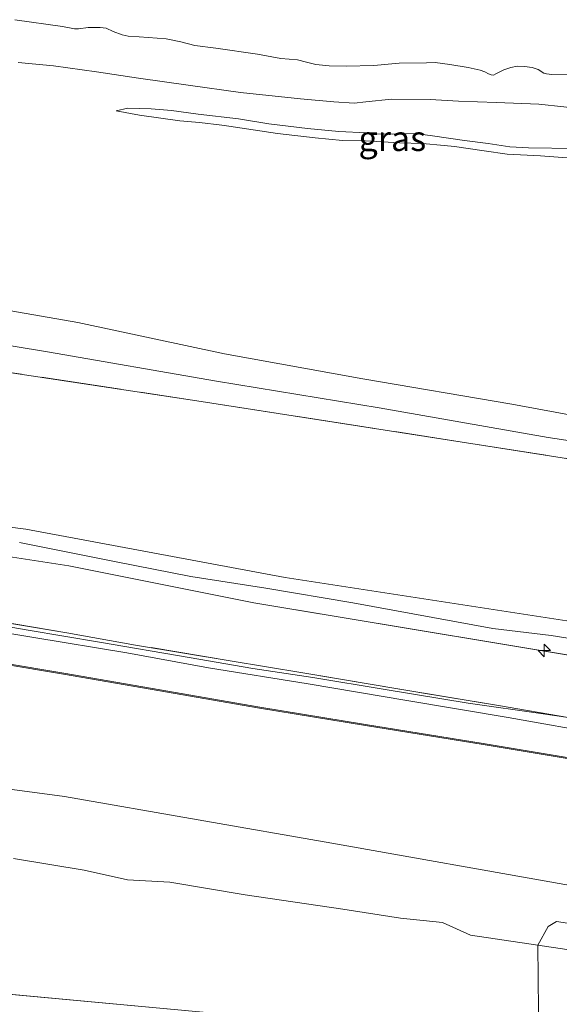
# Model space of a CAD drawing. Units: metres. Extents: x 59996 to 70010, y 387500 to 393751.
# Drawn here: x 66298 to 66352, y 393599 to 393697 of the extents above; entities that cross this region are included whole.
import ezdxf
from ezdxf.enums import TextEntityAlignment as Align

# ---------------------------------------------------------------- set-up
doc = ezdxf.new("R2010")
doc.units = ezdxf.units.M
doc.linetypes.add('IE-TERREINAFSCHEIDING', pattern=[10, 8, -2])
doc.layers.get('0').update_dxf_attribs({"lineweight": 25})
for name, color, linetype, lineweight in [('B-ME-AL-OVERIG-S-B1', 7, 'Continuous', 18), ('B-ME-GW-KRUINLIJN-L-B1', 93, 'Continuous', 18), ('B-ME-GW-TEENLIJN-L-B1', 93, 'Continuous', 18), ('B-ME-IE-GRASLAND-GV-B6', 93, 'Continuous', 18), ('B-ME-IE-HULPGEOMETRIE-L-B1', 53, 'Continuous', 18), ('B-ME-IE-TERREINAFSCHEIDING-RASTERHEKWERK-L-B1', 8, 'IE-TERREINAFSCHEIDING', 18), ('B-ME-OB-BEKLEDING-GV-B6', 253, 'Continuous', 18), ('B-ME-OB-WATERLIJN-L-B1', 133, 'OB-WATERLIJN', 18), ('B-ME-OG-WATER-GV-B6', 153, 'Continuous', 18), ('B-ME-VH-VERH_SOORT-BITUMEN-GV-B6', 8, 'IE-TERREINAFSCHEIDING-NATUURLIJK-HOUTWAL', 18)]:
    doc.layers.add(name, color=color, linetype=linetype, lineweight=lineweight)
doc.styles.add('NLCS-ISO', font='NLCS-ISO.TTF')
doc.linetypes.add('IE-TERREINAFSCHEIDING-NATUURLIJK-HOUTWAL', pattern='A,7,-1.5,[67,NLCS.SHX,S=0.75,R=45,X=0,Y=0],-1.5,7,-1.5,[70,NLCS.SHX,S=0.75,R=0,X=0,Y=0],-1.5', length=20)
doc.linetypes.add('OB-WATERLIJN', pattern='A,10,[32,NLCS.SHX,S=2,R=0,X=0,Y=0],-12', length=22)

# ---------------------------------------------------------------- blocks, each defined once
blk = doc.blocks.new('hecto')
for p, q in [((0, 0.625), (-0.625, 0)), ((0, -0.625), (0, 0.625)), ((-0.625, 0), (0.625, 0)), ((0.625, 0), (0, -0.625))]:
    blk.add_line(p, q)

msp = doc.modelspace()

# ---------------------------------------------------------------- linework, layer by layer
at = {"layer": 'B-ME-GW-KRUINLIJN-L-B1'}
msp.add_line((66374.58, 393629.8385, 5.9995), (66321.494, 393638.654, 5.931), dxfattribs=at)
for points in [[(66297.9673, 393692.593, -1.0205), (66301.5003, 393692.2698, -1.0205), (66305.797, 393691.6694, -0.9005), (66309.9883, 393691.0417, -0.8405), (66314.9636, 393690.3409, -0.8405), (66320.1644, 393689.6208, -0.9005), (66326.1621, 393688.9779, -0.9005), (66329.5022, 393688.6652, -0.9005), (66331.539, 393688.5455, -1.0205), (66332.7063, 393688.6759, -1.0205), (66335.2559, 393688.9486, -1.1405), (66339.1057, 393688.9102, -1.1405), (66341.9576, 393688.7512, -1.1405), (66345.7494, 393688.5936, -1.2568), (66349.9902, 393688.4491, -1.2568), (66352.4864, 393688.1722, -1.2605), (66356.814, 393687.6266, -1.1405), (66361.2943, 393687.1013, -1.1592), (66362.4753, 393686.9414, -1.1592)], [(66362.8325, 393681.9746, -0.5663), (66362.6788, 393681.9886, -0.4805), (66360.6229, 393682.2673, -0.4805), (66358.0009, 393682.5459, -0.4805), (66354.9895, 393682.9093, -0.6005), (66350.1407, 393683.2754, -0.6005), (66346.7982, 393683.4492, -0.6005), (66344.5045, 393683.7784, -0.6005), (66341.5534, 393684.2093, -0.5405), (66340.5216, 393684.3217, -0.5405), (66338.354, 393684.498, -0.5405), (66336.0535, 393684.5705, -0.5405), (66332.6122, 393684.7921, -0.5405), (66330.3779, 393684.8257, -0.5405), (66327.6406, 393685.0658, -0.5405), (66323.8655, 393685.5248, -0.5405), (66319.0075, 393686.2427, -0.5405), (66318.3076, 393686.3419, -0.5405), (66316.0815, 393686.6109, -0.5405), (66314.1168, 393686.788, -0.6005), (66310.1016, 393687.3401, -0.6005), (66307.7705, 393687.7633, -0.6605)], [(66375.2847, 393633.395, 5.9995), (66324.629, 393641.183, 6.025), (66298.733, 393645.988, 6.036), (66261.7639, 393650.69, 6.0745), (66248.933, 393650.9399, 6.0745), (66196.1186, 393650.6114, 5.984), (66190.1945, 393650.4505, 6.0445)], [(66321.494, 393638.654, 5.931), (66303.025, 393642.341, 5.902), (66290.87, 393644.209, 5.89), (66277.5938, 393645.8038, 5.9245)], [(66397.42, 393627.981, 5.948), (66391.0482, 393628.9651, 5.9995), (66380.3789, 393630.7593, 5.9995), (66373.2456, 393632.1275, 5.9995), (66365.1425, 393633.1969, 5.9995), (66357.4789, 393634.376, 5.9995), (66351.1933, 393635.389, 5.9995), (66345.3812, 393636.0999, 5.9995), (66331.3804, 393638.6393, 5.9995), (66322.7134, 393640.1117, 5.9995), (66315.199, 393641.278, 5.9995), (66307.7624, 393642.7565, 5.9995), (66298.1082, 393644.6612, 5.9995)], [(66177.0812, 393636.0851, 3.7813), (66185.6846, 393636.3873, 3.7813), (66198.6111, 393636.7572, 3.7813), (66212.8004, 393637.1666, 3.7813), (66222.319, 393637.4606, 3.7513), (66232.2706, 393637.8322, 3.8113), (66242.6705, 393637.9847, 3.7513), (66253.4524, 393637.776, 3.6913), (66263.0877, 393637.1622, 3.6313), (66271.9036, 393636.3745, 3.6313), (66281.556, 393634.9909, 3.6613), (66288.4557, 393633.9031, 3.6313), (66296.3431, 393632.5575, 3.6313), (66302.5004, 393631.5287, 3.6313), (66311.163, 393630.0248, 3.6913), (66322.0767, 393628.1322, 3.7513), (66332.6516, 393626.4013, 3.8113), (66344.4159, 393624.5143, 3.8113), (66353.5868, 393622.9698, 3.8113), (66363.5755, 393621.2588, 3.8113), (66372.7329, 393619.7667, 3.8113), (66384.2539, 393617.8553, 3.8113), (66395.2711, 393615.9178, 3.6986)]]:
    msp.add_polyline3d(points, dxfattribs=at)
at = {"layer": 'B-ME-GW-TEENLIJN-L-B1'}
for points in [[(66362.913, 393683.127, -0.892), (66361.8203, 393683.2591, -0.8405), (66359.6175, 393683.4868, -0.9605), (66357.59, 393683.6389, -0.9005), (66353.5739, 393684.0095, -0.9005), (66348.9559, 393684.0683, -0.9605), (66347.0799, 393684.1864, -0.9605), (66344.9149, 393684.5016, -0.9005), (66342.537, 393684.8048, -0.8405), (66339.3478, 393685.2863, -0.9605), (66337.6586, 393685.5003, -0.9605), (66335.3538, 393685.4552, -1.0205), (66333.7394, 393685.4812, -0.9005), (66332.7513, 393685.5748, -0.9005), (66329.9885, 393685.696, -0.8405), (66326.8628, 393685.9995, -0.7805), (66323.001, 393686.475, -0.8405), (66319.9709, 393686.9761, -0.7805), (66315.9387, 393687.4419, -0.7805), (66313.2691, 393687.8033, -0.7805), (66311.2403, 393687.9768, -0.7805), (66308.9183, 393688.0482, -0.7805), (66307.7705, 393687.7633, -0.6605)], [(66180.7285, 393640.084, 3.9745), (66186.2699, 393640.1614, 3.9595), (66199.0733, 393640.4182, 3.9595), (66208.2757, 393640.832, 4.0195), (66218.8345, 393641.1424, 3.9595), (66229.2547, 393641.4556, 4.0195), (66236.9819, 393641.6589, 3.9595), (66243.946, 393641.8191, 4.0195), (66252.6345, 393641.5666, 4.0195), (66259.7295, 393641.1493, 3.9595), (66267.0606, 393640.6394, 3.9595), (66274.1125, 393639.8368, 3.8995), (66283.5905, 393638.4592, 3.8395), (66290.4666, 393637.3917, 3.8995), (66298.9509, 393635.9152, 3.8395), (66306.0997, 393634.7249, 3.9595), (66315.0335, 393633.1889, 3.9595), (66321.412, 393632.0826, 3.8995), (66327.4072, 393631.1778, 3.9595), (66334.63, 393630.0022, 4.0195), (66342.9272, 393628.6322, 4.0195), (66350.3983, 393627.577, 4.0195), (66352.8922, 393627.211, 4.1814)], [(66165.9893, 393623.924, 0.3457), (66172.7691, 393623.7908, 0.3457), (66194.2972, 393624.1677, 0.3457), (66197.7874, 393624.3224, 0.3457), (66240.0282, 393625.5319, 0.3457), (66251.3874, 393625.7265, 0.3457), (66259.7766, 393625.3047, 0.3457), (66271.0058, 393623.7204, 0.3457), (66282.6275, 393621.9877, 0.3457), (66302.5822, 393619.3178, 0.3457), (66329.2866, 393614.661, 0.3457), (66352.5847, 393610.5227, 0.3457), (66365.324, 393608.3823, 0.3457), (66384.4835, 393605.8436, 0.3457)]]:
    msp.add_polyline3d(points, dxfattribs=at)
at = {"layer": 'B-ME-IE-GRASLAND-GV-B6'}
for points in [[(66297.6241, 393696.8745, -1.8717), (66302.3886, 393696.2036, -1.8717), (66303.5793, 393695.9503, -1.8717), (66303.9956, 393695.9632, -1.8717), (66304.9726, 393696.0827, -1.8717), (66306.1487, 393696.0852, -1.8717), (66306.7617, 393696.0238, -1.8717), (66307.4532, 393695.7101, -1.8717), (66308.3715, 393695.3558, -1.8717), (66308.9556, 393695.2392, -1.8717), (66310.0613, 393695.1629, -1.8717), (66312.7567, 393694.9628, -1.8717), (66314.2168, 393694.6713, -1.8717), (66315.6066, 393694.301, -1.8717), (66317.7062, 393694.0458, -1.8717), (66321.8577, 393693.4364, -1.8717), (66324.2141, 393692.9926, -1.8717), (66325.8789, 393692.8624, -1.8717), (66326.7687, 393692.6348, -1.8717), (66327.7023, 393692.3883, -1.8717), (66329.0236, 393692.2814, -1.8717), (66330.7375, 393692.2289, -1.8717), (66333.5037, 393692.2894, -1.8717), (66336.0357, 393692.5185, -1.8717), (66338.7592, 393692.5766, -1.8717), (66339.6357, 393692.5835, -1.8717), (66341.0685, 393692.3974, -1.8717), (66342.9248, 393692.0963, -1.8717), (66344.1154, 393691.843, -1.8717), (66344.5639, 393691.6653, -1.8717), (66344.9497, 393691.4626, -1.8717), (66345.2228, 393691.3605, -1.8717), (66345.4485, 393691.3412, -1.8717), (66345.6769, 393691.461, -1.8717), (66345.9355, 393691.6147, -1.8717), (66346.4665, 393691.8693, -1.8717), (66347.1692, 393692.1123, -1.8717), (66347.8252, 393692.235, -1.8717), (66348.5335, 393692.1896, -1.8717), (66349.3195, 393692.0952, -1.8717), (66349.8971, 393691.9034, -1.8717), (66350.4844, 393691.541, -1.8717), (66350.7451, 393691.4703, -1.8717), (66351.2627, 393691.3927, -1.8717), (66353.6025, 393691.4291, -1.8717)], [(66352.4864, 393688.1722, -1.2605), (66349.9902, 393688.4491, -1.2568), (66345.7494, 393688.5936, -1.2568), (66341.9576, 393688.7512, -1.1405), (66339.1057, 393688.9102, -1.1405), (66335.2559, 393688.9486, -1.1405), (66332.7063, 393688.6759, -1.0205), (66331.539, 393688.5455, -1.0205), (66329.5022, 393688.6652, -0.9005), (66326.1621, 393688.9779, -0.9005), (66320.1644, 393689.6208, -0.9005), (66314.9636, 393690.3409, -0.8405), (66309.9883, 393691.0417, -0.8405), (66305.797, 393691.6694, -0.9005), (66301.5003, 393692.2698, -1.0205), (66297.9673, 393692.593, -1.0205)], [(66297.9673, 393692.593, -1.0205), (66301.5003, 393692.2698, -1.0205), (66305.797, 393691.6694, -0.9005), (66309.9883, 393691.0417, -0.8405), (66314.9636, 393690.3409, -0.8405), (66320.1644, 393689.6208, -0.9005), (66326.1621, 393688.9779, -0.9005), (66329.5022, 393688.6652, -0.9005), (66331.539, 393688.5455, -1.0205), (66332.7063, 393688.6759, -1.0205), (66335.2559, 393688.9486, -1.1405), (66339.1057, 393688.9102, -1.1405), (66341.9576, 393688.7512, -1.1405), (66345.7494, 393688.5936, -1.2568), (66349.9902, 393688.4491, -1.2568), (66352.4864, 393688.1722, -1.2605)], [(66353.5739, 393684.0095, -0.9005), (66348.9559, 393684.0683, -0.9605), (66347.0799, 393684.1864, -0.9605), (66344.9149, 393684.5016, -0.9005), (66342.537, 393684.8048, -0.8405), (66339.3478, 393685.2863, -0.9605), (66337.6586, 393685.5003, -0.9605), (66335.3538, 393685.4552, -1.0205), (66333.7394, 393685.4812, -0.9005), (66332.7513, 393685.5748, -0.9005), (66329.9885, 393685.696, -0.8405), (66326.8628, 393685.9995, -0.7805), (66323.001, 393686.475, -0.8405), (66319.9709, 393686.9761, -0.7805), (66315.9387, 393687.4419, -0.7805), (66313.2691, 393687.8033, -0.7805), (66311.2403, 393687.9768, -0.7805), (66308.9183, 393688.0482, -0.7805), (66307.7705, 393687.7633, -0.6605), (66310.1016, 393687.3401, -0.6005), (66314.1168, 393686.788, -0.6005), (66316.0815, 393686.6109, -0.5405), (66318.3076, 393686.3419, -0.5405), (66319.0075, 393686.2427, -0.5405), (66323.8655, 393685.5248, -0.5405), (66327.6406, 393685.0658, -0.5405), (66330.3779, 393684.8257, -0.5405), (66332.6122, 393684.7921, -0.5405), (66336.0535, 393684.5705, -0.5405), (66338.354, 393684.498, -0.5405), (66340.5216, 393684.3217, -0.5405), (66341.5534, 393684.2093, -0.5405), (66344.5045, 393683.7784, -0.6005), (66346.7982, 393683.4492, -0.6005), (66350.1407, 393683.2754, -0.6005), (66354.9895, 393682.9093, -0.6005)], [(66354.9895, 393682.9093, -0.6005), (66350.1407, 393683.2754, -0.6005), (66346.7982, 393683.4492, -0.6005), (66344.5045, 393683.7784, -0.6005), (66341.5534, 393684.2093, -0.5405), (66340.5216, 393684.3217, -0.5405), (66338.354, 393684.498, -0.5405), (66336.0535, 393684.5705, -0.5405), (66332.6122, 393684.7921, -0.5405), (66330.3779, 393684.8257, -0.5405), (66327.6406, 393685.0658, -0.5405), (66323.8655, 393685.5248, -0.5405), (66319.0075, 393686.2427, -0.5405), (66318.3076, 393686.3419, -0.5405), (66316.0815, 393686.6109, -0.5405), (66314.1168, 393686.788, -0.6005), (66310.1016, 393687.3401, -0.6005), (66307.7705, 393687.7633, -0.6605), (66308.9183, 393688.0482, -0.7805), (66311.2403, 393687.9768, -0.7805), (66313.2691, 393687.8033, -0.7805), (66315.9387, 393687.4419, -0.7805), (66319.9709, 393686.9761, -0.7805), (66323.001, 393686.475, -0.8405), (66326.8628, 393685.9995, -0.7805), (66329.9885, 393685.696, -0.8405), (66332.7513, 393685.5748, -0.9005), (66333.7394, 393685.4812, -0.9005), (66335.3538, 393685.4552, -1.0205), (66337.6586, 393685.5003, -0.9605), (66339.3478, 393685.2863, -0.9605), (66342.537, 393684.8048, -0.8405), (66344.9149, 393684.5016, -0.9005), (66347.0799, 393684.1864, -0.9605), (66348.9559, 393684.0683, -0.9605), (66353.5739, 393684.0095, -0.9005)], [(66362.0033, 393655.9821, 0.178), (66356.8453, 393656.7113, 0.2995), (66347.2873, 393658.4967, 0.2395), (66332.4025, 393661.0032, 0.2395), (66318.5635, 393663.505, 0.2395), (66303.9202, 393666.6439, 0.2395), (66289.5483, 393669.1368, 0.3595), (66277.3737, 393670.8794, 0.3595), (66264.1592, 393671.7738, 0.3595), (66254.7423, 393671.5392, 0.4795), (66242.6251, 393671.7382, 0.5395), (66230.1752, 393671.4278, 0.5995), (66217.1022, 393671.0074, 0.5995), (66208.5033, 393670.5362, 0.5995), (66205.5131, 393670.3724, 0.5995), (66186.5347, 393669.9587, 0.6595)], [(66184.7094, 393666.8871, 0.6595), (66197.3019, 393667.227, 0.5995), (66205.6815, 393667.4423, 0.5691), (66213.8501, 393667.6522, 0.5395), (66225.1078, 393667.9164, 0.5995), (66237.1944, 393668.0463, 0.5395), (66249.8922, 393668.3386, 0.5395), (66260.4093, 393668.7209, 0.4195), (66270.6064, 393667.9756, 0.4195), (66287.5379, 393665.9046, 0.4195), (66300.8913, 393663.7164, 0.2995), (66317.786, 393660.7899, 0.2995), (66334.0257, 393658.125, 0.2995), (66350.9228, 393655.1559, 0.2995), (66361.723, 393653.536, 0.223), (66361.518, 393652.465, 0.454), (66374.833, 393650.302, 0.5), (66377.273, 393649.136, 0.5773), (66377.5993, 393648.8169, 0.59)], [(66185.6004, 393664.5022, 0.8845), (66203.7702, 393665.2016, 0.8845), (66216.6123, 393665.4116, 0.7645), (66238.177, 393665.9539, 0.7645), (66252.117, 393666.281, 0.675), (66261.75, 393666.05, 0.613), (66272.591, 393664.847, 0.626), (66290.397, 393662.656, 0.605), (66315.821, 393658.833, 0.468), (66342.763, 393654.624, 0.427), (66370.345, 393650.304, 0.553), (66377.5993, 393648.8169, 0.59), (66375.2847, 393633.395, 5.9995)], [(66377.5993, 393648.8169, 0.59), (66370.345, 393650.304, 0.553), (66342.763, 393654.624, 0.427), (66315.821, 393658.833, 0.468), (66290.397, 393662.656, 0.605), (66272.591, 393664.847, 0.626), (66261.75, 393666.05, 0.613), (66252.117, 393666.281, 0.675), (66238.177, 393665.9539, 0.7645), (66216.6123, 393665.4116, 0.7645), (66203.7702, 393665.2016, 0.8845), (66185.6004, 393664.5022, 0.8845)], [(66375.2847, 393633.395, 5.9995), (66324.629, 393641.183, 6.025), (66298.733, 393645.988, 6.036), (66261.7639, 393650.69, 6.0745), (66248.933, 393650.9399, 6.0745), (66196.1186, 393650.6114, 5.984), (66190.1945, 393650.4505, 6.0445)], [(66190.1945, 393650.4505, 6.0445), (66196.1186, 393650.6114, 5.984), (66248.933, 393650.9399, 6.0745), (66261.7639, 393650.69, 6.0745), (66298.733, 393645.988, 6.036), (66324.629, 393641.183, 6.025), (66375.2847, 393633.395, 5.9995), (66397.526, 393629.333, 5.84), (66397.42, 393627.981, 5.948), (66396.834, 393626.655, 5.97), (66396.736, 393626.1937, 5.8795)], [(66186.4517, 393646.3647, 6.1345), (66195.2501, 393646.6043, 5.984), (66250.2471, 393647.5981, 6.0745), (66261.7031, 393647.2703, 6.0745), (66277.5938, 393645.8038, 5.9245), (66290.87, 393644.209, 5.89), (66303.025, 393642.341, 5.902), (66321.494, 393638.654, 5.931), (66374.58, 393629.8385, 5.9995), (66373.1706, 393623.9187, 4.0495)], [(66396.736, 393626.1937, 5.8795), (66384.8279, 393627.9756, 5.9245), (66374.58, 393629.8385, 5.9995), (66321.494, 393638.654, 5.931), (66303.025, 393642.341, 5.902), (66290.87, 393644.209, 5.89), (66277.5938, 393645.8038, 5.9245), (66261.7031, 393647.2703, 6.0745), (66250.2471, 393647.5981, 6.0745), (66195.2501, 393646.6043, 5.984), (66186.4517, 393646.3647, 6.1345)], [(66373.1706, 393623.9187, 4.0495), (66369.1514, 393624.6275, 4.0495), (66360.5973, 393626.0592, 4.0795), (66358.0602, 393626.4527, 4.0795), (66352.8922, 393627.211, 4.1814), (66345.936, 393628.409, 4.2313), (66335.8843, 393630.0508, 4.2313), (66326.4033, 393631.6559, 4.2313), (66319.1447, 393632.8659, 4.1713), (66309.6873, 393634.4297, 4.2313), (66302.8313, 393635.6625, 4.2313), (66293.2232, 393637.2603, 4.1113), (66284.5276, 393638.6973, 4.1113), (66274.7489, 393640.1154, 4.1713), (66266.4917, 393641.1309, 4.3513), (66258.9493, 393641.6775, 4.0495), (66250.3282, 393642.034, 4.2913), (66242.8448, 393642.1583, 4.0495), (66236.1038, 393642.0425, 4.0495), (66228.545, 393641.8598, 4.2913), (66218.9593, 393641.5613, 4.0495), (66209.7599, 393641.2918, 4.3213), (66201.085, 393641.0511, 4.2613), (66191.9644, 393640.7055, 4.2013)], [(66290.4666, 393637.3917, 3.8995), (66298.9509, 393635.9152, 3.8395), (66306.0997, 393634.7249, 3.9595), (66315.0335, 393633.1889, 3.9595), (66321.412, 393632.0826, 3.8995), (66327.4072, 393631.1778, 3.9595), (66334.63, 393630.0022, 4.0195), (66342.9272, 393628.6322, 4.0195), (66350.3983, 393627.577, 4.0195), (66352.8922, 393627.211, 4.1814), (66354.297, 393626.9691, 4.1713), (66362.5265, 393625.5059, 4.1113), (66369.6605, 393624.3366, 4.1713), (66373.0947, 393623.5638, 4.0213), (66372.9081, 393622.8116, 3.9013), (66364.986, 393624.156, 3.9013), (66356.6761, 393625.4819, 3.9613), (66346.9094, 393627.2036, 3.9613), (66336.7838, 393628.8838, 4.0213), (66326.9348, 393630.5583, 3.9013), (66316.9635, 393632.1409, 3.9013), (66308.8235, 393633.6571, 3.9613), (66299.536, 393635.1721, 3.7813), (66291.2861, 393636.5652, 3.8413)], [(66293.2232, 393637.2603, 4.1113), (66302.8313, 393635.6625, 4.2313), (66309.6873, 393634.4297, 4.2313), (66319.1447, 393632.8659, 4.1713), (66326.4033, 393631.6559, 4.2313), (66335.8843, 393630.0508, 4.2313), (66345.936, 393628.409, 4.2313), (66352.8922, 393627.211, 4.1814), (66350.3983, 393627.577, 4.0195), (66342.9272, 393628.6322, 4.0195), (66334.63, 393630.0022, 4.0195), (66327.4072, 393631.1778, 3.9595), (66321.412, 393632.0826, 3.8995), (66315.0335, 393633.1889, 3.9595), (66306.0997, 393634.7249, 3.9595), (66298.9509, 393635.9152, 3.8395), (66290.4666, 393637.3917, 3.8995)]]:
    msp.add_polyline3d(points, dxfattribs=at)
at = {"layer": 'B-ME-IE-HULPGEOMETRIE-L-B1'}
for points in [[(66349.961, 393594.69, -1.3), (66349.859, 393604.457, -1.3), (66350.906, 393606.327, -1.214), (66351.747, 393606.82, -1.045), (66376.201, 393603.125, -0.92)], [(66349.961, 393594.69, -1.3), (66254.388, 393603.503, -1.3), (65986.398, 393600.393, -1.3)]]:
    msp.add_polyline3d(points, dxfattribs=at)
at = {"layer": 'B-ME-IE-TERREINAFSCHEIDING-RASTERHEKWERK-L-B1'}
for points in [[(66203.7702, 393665.2016, 0.8845), (66216.6123, 393665.4116, 0.7645), (66238.177, 393665.9539, 0.7645), (66252.117, 393666.281, 0.675), (66261.75, 393666.05, 0.613), (66272.591, 393664.847, 0.626), (66290.397, 393662.656, 0.605), (66315.821, 393658.833, 0.468), (66342.763, 393654.624, 0.427), (66370.345, 393650.304, 0.553), (66377.5993, 393648.8169, 0.59)], [(66352.8922, 393627.211, 4.1814), (66345.936, 393628.409, 4.2313), (66335.8843, 393630.0508, 4.2313), (66326.4033, 393631.6559, 4.2313), (66319.1447, 393632.8659, 4.1713), (66309.6873, 393634.4297, 4.2313), (66302.8313, 393635.6625, 4.2313), (66293.2232, 393637.2603, 4.1113), (66284.5276, 393638.6973, 4.1113), (66274.7489, 393640.1154, 4.1713), (66266.4917, 393641.1309, 4.3513), (66258.9493, 393641.6775, 4.0495), (66250.3282, 393642.034, 4.2913), (66242.8448, 393642.1583, 4.0495), (66236.1038, 393642.0425, 4.0495), (66228.545, 393641.8598, 4.2913), (66218.9593, 393641.5613, 4.0495), (66209.7599, 393641.2918, 4.3213), (66201.085, 393641.0511, 4.2613), (66191.9644, 393640.7055, 4.2013), (66184.6771, 393640.4529, 4.2613), (66181.0004, 393640.3803, 3.9895)]]:
    msp.add_polyline3d(points, dxfattribs=at)
at = {"layer": 'B-ME-OB-BEKLEDING-GV-B6'}
for points in [[(66185.6818, 393636.4737, 3.7813), (66198.6086, 393636.8435, 3.7813), (66212.7978, 393637.253, 3.7813), (66222.316, 393637.547, 3.7513), (66232.2683, 393637.9186, 3.8113), (66242.6707, 393638.0711, 3.7513), (66253.4559, 393637.8623, 3.6913), (66263.0943, 393637.2484, 3.6313), (66271.9136, 393636.4604, 3.6313), (66281.5688, 393635.0764, 3.6613), (66288.4697, 393633.9884, 3.6313), (66296.3575, 393632.6427, 3.6313), (66302.5149, 393631.6139, 3.6313), (66311.1778, 393630.11, 3.6913), (66322.0911, 393628.2174, 3.7513), (66332.6654, 393626.4866, 3.8113), (66344.4299, 393624.5995, 3.8113), (66353.6013, 393623.055, 3.8113), (66363.5898, 393621.3441, 3.8113), (66372.7469, 393619.852, 3.8113), (66384.2679, 393617.9406, 3.8113), (66395.2658, 393616.0251, 3.6979), (66395.2711, 393615.9178, 3.6986)], [(66395.2711, 393615.9178, 3.6986), (66384.2539, 393617.8553, 3.8113), (66372.7329, 393619.7667, 3.8113), (66363.5755, 393621.2588, 3.8113), (66353.5868, 393622.9698, 3.8113), (66344.4159, 393624.5143, 3.8113), (66332.6516, 393626.4013, 3.8113), (66322.0767, 393628.1322, 3.7513), (66311.163, 393630.0248, 3.6913), (66302.5004, 393631.5287, 3.6313), (66296.3431, 393632.5575, 3.6313), (66288.4557, 393633.9031, 3.6313), (66281.556, 393634.9909, 3.6613), (66271.9036, 393636.3745, 3.6313), (66263.0877, 393637.1622, 3.6313), (66253.4524, 393637.776, 3.6913), (66242.6705, 393637.9847, 3.7513), (66232.2706, 393637.8322, 3.8113), (66222.319, 393637.4606, 3.7513), (66212.8004, 393637.1666, 3.7813), (66198.6111, 393636.7572, 3.7813), (66185.6846, 393636.3873, 3.7813)], [(66296.3431, 393632.5575, 3.6313), (66302.5004, 393631.5287, 3.6313), (66311.163, 393630.0248, 3.6913), (66322.0767, 393628.1322, 3.7513), (66332.6516, 393626.4013, 3.8113), (66344.4159, 393624.5143, 3.8113), (66353.5868, 393622.9698, 3.8113), (66363.5755, 393621.2588, 3.8113), (66372.7329, 393619.7667, 3.8113), (66384.2539, 393617.8553, 3.8113), (66395.2711, 393615.9178, 3.6986), (66395.276, 393615.819, 3.6045), (66394.932, 393612.908, 3.088), (66394.759, 393611.959, 2.671), (66392.187, 393608.372, 1.4012), (66384.4835, 393605.8436, 0.3457)], [(66384.4835, 393605.8436, 0.3457), (66365.324, 393608.3823, 0.3457), (66352.5847, 393610.5227, 0.3457), (66329.2866, 393614.661, 0.3457), (66302.5822, 393619.3178, 0.3457), (66282.6275, 393621.9877, 0.3457), (66271.0058, 393623.7204, 0.3457), (66259.7766, 393625.3047, 0.3457), (66251.3874, 393625.7265, 0.3457), (66240.0282, 393625.5319, 0.3457), (66197.7874, 393624.3224, 0.3457), (66194.2972, 393624.1677, 0.3457), (66172.7691, 393623.7908, 0.3457)], [(66172.7691, 393623.7908, 0.3457), (66194.2972, 393624.1677, 0.3457), (66197.7874, 393624.3224, 0.3457), (66240.0282, 393625.5319, 0.3457), (66251.3874, 393625.7265, 0.3457), (66259.7766, 393625.3047, 0.3457), (66271.0058, 393623.7204, 0.3457), (66282.6275, 393621.9877, 0.3457), (66302.5822, 393619.3178, 0.3457), (66329.2866, 393614.661, 0.3457), (66352.5847, 393610.5227, 0.3457), (66365.324, 393608.3823, 0.3457), (66384.4835, 393605.8436, 0.3457), (66376.201, 393603.125, -0.92), (66351.747, 393606.82, -1.045), (66350.906, 393606.327, -1.214), (66349.859, 393604.457, -1.3)], [(66349.859, 393604.457, -1.3), (66343.158, 393605.447, -1.3), (66340.343, 393606.733, -1.3), (66336.172, 393607.167, -1.3), (66330.399, 393608.061, -1.3), (66320.642, 393609.48, -1.3), (66313.116, 393610.748, -1.3), (66308.886, 393610.98, -1.3), (66304.558, 393611.957, -1.3), (66297.499, 393613.102, -1.3)], [(66349.859, 393604.457, -1.3), (66350.906, 393606.327, -1.214), (66351.747, 393606.82, -1.045), (66376.201, 393603.125, -0.92), (66384.4835, 393605.8436, 0.3457), (66401.2157, 393602.7969, 0.3457), (66406.662, 393602.016, 0.3457), (66411.567, 393600.991, 0.3457), (66418.0687, 393599.6721, 0.3457), (66421.0243, 393599.1347, 0.3457), (66416.4788, 393596.7175, -0.3605), (66414.067, 393595.386, -0.969), (66412.437, 393594.59, -1.096), (66408.353, 393594.018, -1.3), (66404.705, 393594.726, -1.3), (66398.463, 393596.051, -1.3), (66390.455, 393597.539, -1.3), (66381.243, 393599.117, -1.3), (66372.769, 393600.599, -1.3), (66361.685, 393602.695, -1.3), (66349.859, 393604.457, -1.3)]]:
    msp.add_polyline3d(points, dxfattribs=at)
at = {"layer": 'B-ME-OB-WATERLIJN-L-B1'}
for points in [[(66349.859, 393604.457, -1.3), (66343.158, 393605.447, -1.3), (66340.343, 393606.733, -1.3), (66336.172, 393607.167, -1.3), (66330.399, 393608.061, -1.3), (66320.642, 393609.48, -1.3), (66313.116, 393610.748, -1.3), (66308.886, 393610.98, -1.3), (66304.558, 393611.957, -1.3), (66297.499, 393613.102, -1.3)], [(66408.353, 393594.018, -1.3), (66404.705, 393594.726, -1.3), (66398.463, 393596.051, -1.3), (66390.455, 393597.539, -1.3), (66381.243, 393599.117, -1.3), (66372.769, 393600.599, -1.3), (66361.685, 393602.695, -1.3), (66349.859, 393604.457, -1.3)]]:
    msp.add_polyline3d(points, dxfattribs=at)
at = {"layer": 'B-ME-OG-WATER-GV-B6'}
for points in [[(66353.6025, 393691.4291, -1.8717), (66351.2627, 393691.3927, -1.8717), (66350.7451, 393691.4703, -1.8717), (66350.4844, 393691.541, -1.8717), (66349.8971, 393691.9034, -1.8717), (66349.3195, 393692.0952, -1.8717), (66348.5335, 393692.1896, -1.8717), (66347.8252, 393692.235, -1.8717), (66347.1692, 393692.1123, -1.8717), (66346.4665, 393691.8693, -1.8717), (66345.9355, 393691.6147, -1.8717), (66345.6769, 393691.461, -1.8717), (66345.4485, 393691.3412, -1.8717), (66345.2228, 393691.3605, -1.8717), (66344.9497, 393691.4626, -1.8717), (66344.5639, 393691.6653, -1.8717), (66344.1154, 393691.843, -1.8717), (66342.9248, 393692.0963, -1.8717), (66341.0685, 393692.3974, -1.8717), (66339.6357, 393692.5835, -1.8717), (66338.7592, 393692.5766, -1.8717), (66336.0357, 393692.5185, -1.8717), (66333.5037, 393692.2894, -1.8717), (66330.7375, 393692.2289, -1.8717), (66329.0236, 393692.2814, -1.8717), (66327.7023, 393692.3883, -1.8717), (66326.7687, 393692.6348, -1.8717), (66325.8789, 393692.8624, -1.8717), (66324.2141, 393692.9926, -1.8717), (66321.8577, 393693.4364, -1.8717), (66317.7062, 393694.0458, -1.8717), (66315.6066, 393694.301, -1.8717), (66314.2168, 393694.6713, -1.8717), (66312.7567, 393694.9628, -1.8717), (66310.0613, 393695.1629, -1.8717), (66308.9556, 393695.2392, -1.8717), (66308.3715, 393695.3558, -1.8717), (66307.4532, 393695.7101, -1.8717), (66306.7617, 393696.0238, -1.8717), (66306.1487, 393696.0852, -1.8717), (66304.9726, 393696.0827, -1.8717), (66303.9956, 393695.9632, -1.8717), (66303.5793, 393695.9503, -1.8717), (66302.3886, 393696.2036, -1.8717), (66297.6241, 393696.8745, -1.8717)], [(65790.976, 393625.533, -1.3), (65830.626, 393596.579, -1.3), (65986.398, 393600.393, -1.3), (66254.388, 393603.503, -1.3), (66349.961, 393594.69, -1.3), (66421.228, 393563.871, -1.3), (66471.375, 393554.216, -1.3), (66722.976, 393526.014, -1.3), (66912.262, 393494.298, -1.3), (67091.316, 393496.46, -1.3), (67466.313, 393502.872, -1.3), (67499.259, 393499.744, -1.3), (67866.279, 393647.393, -1.3), (68025.258, 393684.333, -1.3), (68119.735, 393664.797, -1.3), (68196.577, 393565.48, -1.3), (68228.258, 393532.498, -1.3), (68249.0439, 387500, -0.2128)], [(66297.499, 393613.102, -1.3), (66304.558, 393611.957, -1.3), (66308.886, 393610.98, -1.3), (66313.116, 393610.748, -1.3), (66320.642, 393609.48, -1.3), (66330.399, 393608.061, -1.3), (66336.172, 393607.167, -1.3), (66340.343, 393606.733, -1.3), (66343.158, 393605.447, -1.3), (66349.859, 393604.457, -1.3), (66349.961, 393594.69, -1.3), (66254.388, 393603.503, -1.3)], [(66421.228, 393563.871, -1.3), (66349.961, 393594.69, -1.3), (66349.859, 393604.457, -1.3), (66361.685, 393602.695, -1.3), (66372.769, 393600.599, -1.3), (66381.243, 393599.117, -1.3), (66390.455, 393597.539, -1.3), (66398.463, 393596.051, -1.3), (66404.705, 393594.726, -1.3)]]:
    msp.add_polyline3d(points, dxfattribs=at)
at = {"layer": 'B-ME-VH-VERH_SOORT-BITUMEN-GV-B6'}
for points in [[(66186.5347, 393669.9587, 0.6595), (66205.5131, 393670.3724, 0.5995), (66208.5033, 393670.5362, 0.5995), (66217.1022, 393671.0074, 0.5995), (66230.1752, 393671.4278, 0.5995), (66242.6251, 393671.7382, 0.5395), (66254.7423, 393671.5392, 0.4795), (66264.1592, 393671.7738, 0.3595), (66277.3737, 393670.8794, 0.3595), (66289.5483, 393669.1368, 0.3595), (66303.9202, 393666.6439, 0.2395), (66318.5635, 393663.505, 0.2395), (66332.4025, 393661.0032, 0.2395), (66347.2873, 393658.4967, 0.2395), (66356.8453, 393656.7113, 0.2995), (66362.0033, 393655.9821, 0.178), (66361.992, 393655.601, 0.0086), (66361.723, 393653.536, 0.223)], [(66361.723, 393653.536, 0.223), (66350.9228, 393655.1559, 0.2995), (66334.0257, 393658.125, 0.2995), (66317.786, 393660.7899, 0.2995), (66300.8913, 393663.7164, 0.2995), (66287.5379, 393665.9046, 0.4195), (66270.6064, 393667.9756, 0.4195), (66260.4093, 393668.7209, 0.4195), (66249.8922, 393668.3386, 0.5395), (66237.1944, 393668.0463, 0.5395), (66225.1078, 393667.9164, 0.5995), (66213.8501, 393667.6522, 0.5395), (66205.6815, 393667.4423, 0.5691), (66197.3019, 393667.227, 0.5995), (66184.7094, 393666.8871, 0.6595)], [(66395.2658, 393616.0251, 3.6979), (66384.2679, 393617.9406, 3.8113), (66372.7469, 393619.852, 3.8113), (66363.5898, 393621.3441, 3.8113), (66353.6013, 393623.055, 3.8113), (66344.4299, 393624.5995, 3.8113), (66332.6654, 393626.4866, 3.8113), (66322.0911, 393628.2174, 3.7513), (66311.1778, 393630.11, 3.6913), (66302.5149, 393631.6139, 3.6313), (66296.3575, 393632.6427, 3.6313), (66288.4697, 393633.9884, 3.6313), (66281.5688, 393635.0764, 3.6613), (66271.9136, 393636.4604, 3.6313), (66263.0943, 393637.2484, 3.6313), (66253.4559, 393637.8623, 3.6913), (66242.6707, 393638.0711, 3.7513), (66232.2683, 393637.9186, 3.8113), (66222.316, 393637.547, 3.7513), (66212.7978, 393637.253, 3.7813), (66198.6086, 393636.8435, 3.7813), (66185.6818, 393636.4737, 3.7813)], [(66291.2861, 393636.5652, 3.8413), (66299.536, 393635.1721, 3.7813), (66308.8235, 393633.6571, 3.9613), (66316.9635, 393632.1409, 3.9013), (66326.9348, 393630.5583, 3.9013), (66336.7838, 393628.8838, 4.0213), (66346.9094, 393627.2036, 3.9613), (66356.6761, 393625.4819, 3.9613), (66364.986, 393624.156, 3.9013), (66372.9081, 393622.8116, 3.9013), (66373.4401, 393622.7213, 3.9013), (66395.2089, 393619.0026, 3.835), (66395.151, 393618.73, 3.7973), (66395.039, 393618.035, 3.7697), (66395.24, 393616.547, 3.6666), (66395.2658, 393616.0251, 3.6979)]]:
    msp.add_polyline3d(points, dxfattribs=at)

# ---------------------------------------------------------------- block references
at = {"layer": 'B-ME-AL-OVERIG-S-B1', "rotation": 90}
msp.add_blockref('hecto', (66350.5223, 393633.8903, 5.9245), dxfattribs=at)

# ---------------------------------------------------------------- texts
at = {"layer": 'B-ME-IE-GRASLAND-GV-B6', "ltscale": 0.2, "style": 'NLCS-ISO'}
msp.add_text('gras', height=2.5, dxfattribs=at).set_placement((66335.3417, 393685.0114), align=Align.MIDDLE_CENTER)

doc.saveas('drawing.dxf')
